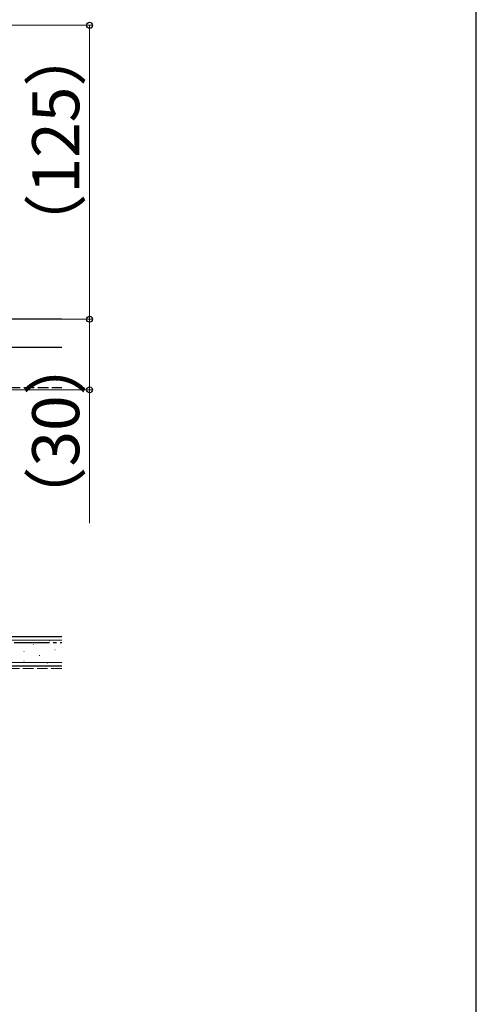
# Model space of a CAD drawing. Extents: x -3 to 2100, y 0 to 3139.
# Drawn here: x 1906 to 2100, y 754 to 1172 of the extents above; entities that cross this region are included whole.
import ezdxf

# ---------------------------------------------------------------- set-up
doc = ezdxf.new("R2010")
doc.units = 0
doc.linetypes.add('YCENTER_1', pattern=[13, 10, -1, 1, -1])
doc.linetypes.add('YHIDDEN_1', pattern=[4, 3, -1])
for name, color, linetype, lineweight in [('YKK_D', 6, 'CONTINUOUS', 13), ('YKK_ZWAK', 7, 'CONTINUOUS', 30), ('YSS_K', 3, 'CONTINUOUS', 13), ('YSS_KE', 3, 'CONTINUOUS', 30)]:
    doc.layers.add(name, color=color, linetype=linetype, lineweight=lineweight)
doc.styles.add('text-b', font='txt')

msp = doc.modelspace()

# ---------------------------------------------------------------- linework, layer by layer
at = {"layer": 'YKK_D'}
for p, q in [((1818.88, 1170), (1936.5, 1170)), ((1935.5, 1170), (1935.5, 1045)), ((1789.9, 1045), (1936.5, 1045)), ((1818.88, 1045), (1936.5, 1045)), ((1935.5, 1045), (1935.5, 1015)), ((1882.5, 1015), (1936.5, 1015)), ((1935.5, 1015), (1935.5, 958.29))]:
    msp.add_line(p, q, dxfattribs=at)
at = {"layer": 'YKK_D', "linetype": 'ByBlock', "lineweight": -2}
for centre in [(1935.5, 1170), (1935.5, 1045), (1935.5, 1045), (1935.5, 1015)]:
    msp.add_circle(centre, 1.27, dxfattribs=at)
at = {"layer": 'YKK_ZWAK'}
msp.add_line((2100, 0), (2100, 3060), dxfattribs=at)
at = {"layer": 'YSS_K', "ltscale": 1.5}
for p, q in [((1923.68, 908.5), (1786.5, 908.5)), ((1911.67, 906.61), (1911.87, 906.61)), ((1918.26, 908.26), (1918.46, 908.26)), ((1920.73, 904.46), (1920.93, 904.46)), ((1907.55, 903.64), (1907.75, 903.64)), ((1914.14, 901.99), (1914.34, 901.99)), ((1923.68, 899), (1786.5, 899)), ((1907.55, 899.52), (1907.75, 899.52)), ((1917.44, 898.69), (1917.64, 898.69))]:
    msp.add_line(p, q, dxfattribs=at)
at = {"layer": 'YSS_K', "linetype": 'YHIDDEN_1', "ltscale": 1.5}
msp.add_line((1923.68, 896.5), (1786.5, 896.5), dxfattribs=at)
at = {"layer": 'YSS_KE', "ltscale": 1.5}
for p, q in [((1923.68, 1045), (1788.9, 1045)), ((1923.68, 1033), (1788.9, 1033)), ((1923.68, 910), (1786.5, 910)), ((1923.68, 897.5), (1786.5, 897.5))]:
    msp.add_line(p, q, dxfattribs=at)
at = {"layer": 'YSS_KE', "linetype": 'YHIDDEN_1', "ltscale": 1.5}
msp.add_line((1865.5, 1016), (1923.68, 1016), dxfattribs=at)
at = {"layer": 'YSS_KE', "linetype": 'YCENTER_1', "ltscale": 1.5}
msp.add_line((1786.5, 907.5), (1923.68, 907.5), dxfattribs=at)

# ---------------------------------------------------------------- texts
at = {"layer": 'YKK_D', "style": 'text-b'}
for s, p in [('（125）', (1931.11, 1071.19)), ('（30）', (1931.11, 955.06))]:
    msp.add_text(s, height=20, rotation=90, dxfattribs=at).set_placement(p)

doc.saveas('drawing.dxf')
